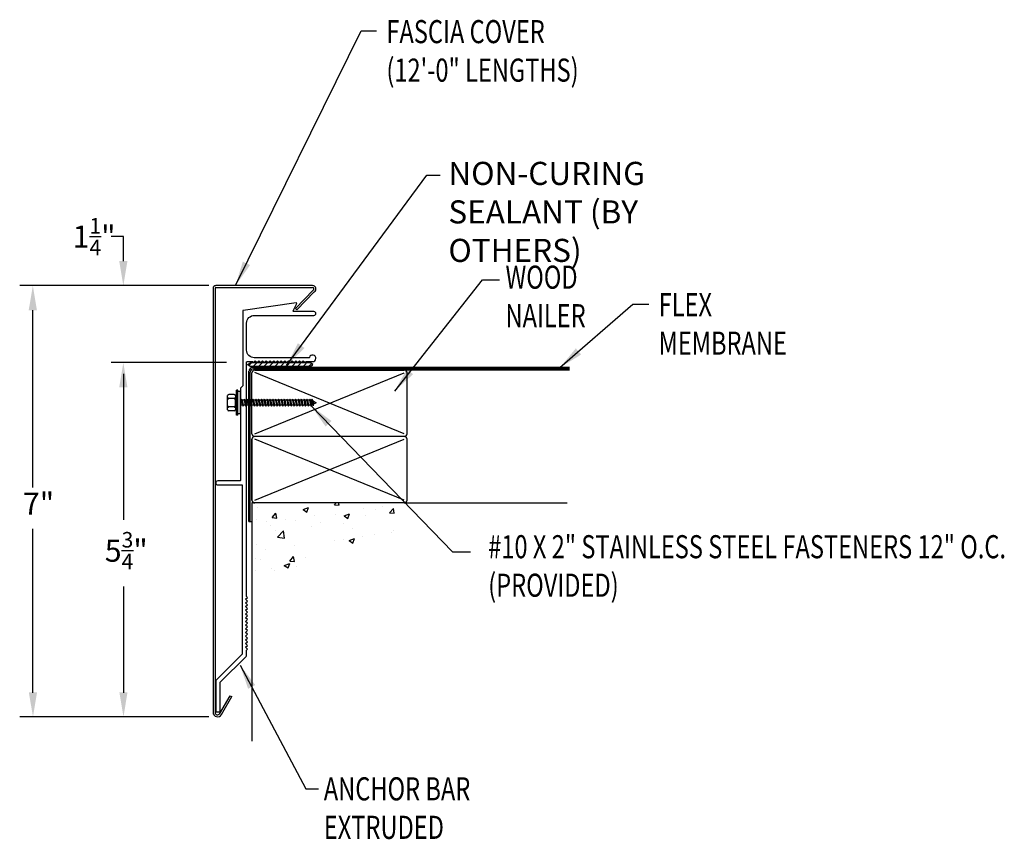
# Model space of a CAD drawing. Extents: x 6.7 to 89.3, y -9.5 to 8.2.
import ezdxf

# ---------------------------------------------------------------- set-up
doc = ezdxf.new("R2010")
doc.units = 0
doc.header["$MEASUREMENT"] = 0
doc.layers.get('0').update_dxf_attribs({"linetype": 'CONTINUOUS'})
for name, color, linetype in [('ADPDETAIL3', 7, 'CONTINUOUS'), ('ADPDIM', 7, 'CONTINUOUS'), ('ADPTEXT', 7, 'CONTINUOUS'), ('CK_LEVEL_1', 7, 'CONTINUOUS')]:
    doc.layers.add(name, color=color, linetype=linetype)
doc.styles.add('STYLE1', font='dim.shx', dxfattribs={"width": 0.75, "height": 0.36})
doc.dimstyles.new('ADPARCH', dxfattribs={"dimscale": 4, "dimtxt": 0.375, "dimasz": 0.1, "dimexe": 0.05, "dimexo": 0.0625, "dimgap": 0.125, "dimtad": 1, "dimdec": 4, "dimzin": 3, "dimtxsty": 'STYLE1', "dimcen": 0.1875, "dimclrd": 256, "dimclre": 256, "dimclrt": 256, "dimazin": 3, "dimtfac": 1, "dimtdec": 4, "dimtofl": 0, "dimtmove": 0, "dimatfit": 3, "dimtolj": 1, "dimtzin": 3})

# ---------------------------------------------------------------- blocks, each defined once
blk = doc.blocks.new('9_1-5INCH')
at = {"layer": 'CK_LEVEL_1', "color": 0, "linetype": 'CONTINUOUS'}
for p, q in [((-0.0406, 0.03), (-0.0406, 0.0577)), ((-0.0356, 0.0627), (0.0356, 0.0627)), ((-0.0203, 0.03), (-0.0203, 0.0577)), ((0.0203, 0.03), (0.0203, 0.0577)), ((0.0406, 0.03), (0.0406, 0.0577)), ((-0.0184, 0.025), (-0.062, 0.0186)), ((-0.062, 0.0186), (0.062, 0.0186)), ((-0.062, 0.0125), (-0.062, 0.0186)), ((-0.062, 0.0125), (0.062, 0.0125)), ((-0.0556, 0), (-0.0556, 0.0125)), ((-0.0556, 0), (0.0556, 0)), ((-0.0253, 0.025), (-0.0356, 0.025)), ((-0.0184, 0.025), (-0.0253, 0.025)), ((-0.0184, 0.025), (0.0184, 0.025)), ((0.0129, -0.004), (0.0129, 0)), ((0.0253, 0.025), (0.0153, 0.025)), ((0.062, 0.0186), (0.0184, 0.025)), ((0.0356, 0.025), (0.0253, 0.025)), ((0.0556, 0), (0.0556, 0.0125)), ((0.062, 0.0125), (0.062, 0.0186)), ((0.0177, -0.0053), (-0.0177, -0.0128)), ((-0.0129, -0.0095), (-0.0177, -0.0128)), ((-0.0177, -0.0128), (-0.0129, -0.0141)), ((0.0177, -0.0192), (-0.0177, -0.0268)), ((-0.0129, -0.0235), (-0.0177, -0.0268)), ((-0.0177, -0.0268), (-0.0129, -0.028)), ((0.0177, -0.0332), (-0.0177, -0.0407)), ((-0.0129, -0.0374), (-0.0177, -0.0407)), ((-0.0177, -0.0407), (-0.0129, -0.042)), ((0.0177, -0.0472), (-0.0177, -0.0547)), ((-0.0129, -0.0095), (-0.0129, -0.0001)), ((0.0129, -0.004), (-0.0129, -0.0095)), ((0.0129, -0.0086), (-0.0129, -0.0141)), ((-0.0129, -0.0235), (-0.0129, -0.0141)), ((0.0129, -0.018), (-0.0129, -0.0235)), ((0.0129, -0.0225), (-0.0129, -0.028)), ((-0.0129, -0.0374), (-0.0129, -0.028)), ((0.0129, -0.0319), (-0.0129, -0.0374)), ((0.0129, -0.0365), (-0.0129, -0.042)), ((-0.0129, -0.0514), (-0.0129, -0.042)), ((0.0129, -0.0459), (-0.0129, -0.0514)), ((0.0177, -0.0053), (0.0129, -0.004)), ((0.0129, -0.0086), (0.0177, -0.0053)), ((0.0129, -0.018), (0.0129, -0.0086)), ((0.0177, -0.0192), (0.0129, -0.018)), ((0.0129, -0.0225), (0.0177, -0.0192)), ((0.0129, -0.0319), (0.0129, -0.0225)), ((0.0177, -0.0332), (0.0129, -0.0319)), ((0.0129, -0.0365), (0.0177, -0.0332)), ((0.0129, -0.0459), (0.0129, -0.0365)), ((0.0177, -0.0472), (0.0129, -0.0459)), ((0.0129, -0.0505), (0.0177, -0.0472)), ((-0.0129, -0.0514), (-0.0177, -0.0547)), ((-0.0177, -0.0547), (-0.0129, -0.056)), ((0.0177, -0.0611), (-0.0177, -0.0687)), ((-0.0129, -0.0654), (-0.0177, -0.0687)), ((-0.0177, -0.0687), (-0.0129, -0.0699)), ((0.0177, -0.0751), (-0.0177, -0.0826)), ((-0.0129, -0.0793), (-0.0177, -0.0826)), ((-0.0177, -0.0826), (-0.0129, -0.0839)), ((0.0177, -0.0891), (-0.0177, -0.0966)), ((-0.0129, -0.0933), (-0.0177, -0.0966)), ((-0.0177, -0.0966), (-0.0129, -0.0979)), ((0.0129, -0.0505), (-0.0129, -0.056)), ((-0.0129, -0.0654), (-0.0129, -0.056)), ((0.0129, -0.0599), (-0.0129, -0.0654)), ((0.0129, -0.0644), (-0.0129, -0.0699)), ((-0.0129, -0.0793), (-0.0129, -0.0699)), ((0.0129, -0.0738), (-0.0129, -0.0793)), ((0.0129, -0.0784), (-0.0129, -0.0839)), ((-0.0129, -0.0933), (-0.0129, -0.0839)), ((0.0129, -0.0878), (-0.0129, -0.0933)), ((0.0129, -0.0924), (-0.0129, -0.0979)), ((0.0129, -0.0599), (0.0129, -0.0505)), ((0.0177, -0.0611), (0.0129, -0.0599)), ((0.0129, -0.0644), (0.0177, -0.0611)), ((0.0129, -0.0738), (0.0129, -0.0644)), ((0.0177, -0.0751), (0.0129, -0.0738)), ((0.0129, -0.0784), (0.0177, -0.0751)), ((0.0129, -0.0878), (0.0129, -0.0784)), ((0.0177, -0.0891), (0.0129, -0.0878)), ((0.0129, -0.0924), (0.0177, -0.0891)), ((0.0129, -0.1018), (0.0129, -0.0924)), ((0.0177, -0.103), (-0.0177, -0.1106)), ((-0.0129, -0.1073), (-0.0177, -0.1106)), ((-0.0177, -0.1106), (-0.0129, -0.1118)), ((0.0177, -0.117), (-0.0177, -0.1245)), ((-0.0129, -0.1212), (-0.0177, -0.1245)), ((-0.0177, -0.1245), (-0.0129, -0.1258)), ((0.0177, -0.1309), (-0.0177, -0.1385)), ((-0.0129, -0.1352), (-0.0177, -0.1385)), ((-0.0177, -0.1385), (-0.0129, -0.1397)), ((0.0177, -0.1449), (-0.0177, -0.1525)), ((-0.0129, -0.1073), (-0.0129, -0.0979)), ((0.0129, -0.1018), (-0.0129, -0.1073)), ((0.0129, -0.1063), (-0.0129, -0.1118)), ((-0.0129, -0.1212), (-0.0129, -0.1118)), ((0.0129, -0.1157), (-0.0129, -0.1212)), ((0.0129, -0.1203), (-0.0129, -0.1258)), ((-0.0129, -0.1352), (-0.0129, -0.1258)), ((0.0129, -0.1297), (-0.0129, -0.1352)), ((0.0129, -0.1343), (-0.0129, -0.1397)), ((-0.0129, -0.1491), (-0.0129, -0.1397)), ((0.0129, -0.1437), (-0.0129, -0.1491)), ((0.0177, -0.103), (0.0129, -0.1018)), ((0.0129, -0.1063), (0.0177, -0.103)), ((0.0129, -0.1157), (0.0129, -0.1063)), ((0.0177, -0.117), (0.0129, -0.1157)), ((0.0129, -0.1203), (0.0177, -0.117)), ((0.0129, -0.1297), (0.0129, -0.1203)), ((0.0177, -0.1309), (0.0129, -0.1297)), ((0.0129, -0.1343), (0.0177, -0.1309)), ((0.0129, -0.1437), (0.0129, -0.1343)), ((0.0177, -0.1449), (0.0129, -0.1437)), ((0.0129, -0.1482), (0.0177, -0.1449)), ((-0.0129, -0.1491), (-0.0177, -0.1525)), ((-0.0177, -0.1525), (-0.0129, -0.1537)), ((0.0177, -0.1589), (-0.0177, -0.1664)), ((-0.0129, -0.1631), (-0.0177, -0.1664)), ((-0.0177, -0.1664), (-0.0129, -0.1677)), ((-0.0129, -0.1771), (-0.0177, -0.1804)), ((-0.0177, -0.1804), (-0.0129, -0.1816)), ((-0.0129, -0.191), (-0.0177, -0.1943)), ((0.0129, -0.1482), (-0.0129, -0.1537)), ((-0.0129, -0.1631), (-0.0129, -0.1537)), ((0.0129, -0.1576), (-0.0129, -0.1631)), ((0.0129, -0.1622), (-0.0129, -0.1677)), ((-0.0129, -0.1771), (-0.0129, -0.1677)), ((0.0129, -0.1716), (-0.0129, -0.1771)), ((0.0129, -0.1762), (-0.0129, -0.1816)), ((-0.0129, -0.191), (-0.0129, -0.1816)), ((0.0129, -0.1855), (-0.0129, -0.191)), ((0.0129, -0.1901), (-0.0129, -0.1956)), ((0.0129, -0.1576), (0.0129, -0.1482)), ((0.0177, -0.1589), (0.0129, -0.1576)), ((0.0129, -0.1622), (0.0177, -0.1589)), ((0.0129, -0.1716), (0.0129, -0.1622)), ((0.0177, -0.1728), (0.0129, -0.1716)), ((0.0129, -0.1762), (0.0177, -0.1728)), ((0.0129, -0.1855), (0.0129, -0.1762)), ((0.0177, -0.1868), (0.0129, -0.1855)), ((0.0129, -0.1901), (0.0177, -0.1868)), ((0.0129, -0.1995), (0.0129, -0.1901)), ((-0.0177, -0.1943), (-0.0129, -0.1956)), ((-0.0129, -0.205), (-0.0177, -0.2083)), ((-0.0177, -0.2083), (-0.0129, -0.2096)), ((-0.0129, -0.219), (-0.0177, -0.2223)), ((-0.0177, -0.2223), (-0.0129, -0.2235)), ((-0.0129, -0.2329), (-0.0177, -0.2362)), ((-0.0177, -0.2362), (-0.0129, -0.2375)), ((-0.0129, -0.205), (-0.0129, -0.1956)), ((0.0129, -0.1995), (-0.0129, -0.205)), ((0.0129, -0.2041), (-0.0129, -0.2096)), ((-0.0129, -0.219), (-0.0129, -0.2096)), ((0.0129, -0.2135), (-0.0129, -0.219)), ((0.0129, -0.218), (-0.0129, -0.2235)), ((-0.0129, -0.2329), (-0.0129, -0.2235)), ((0.0129, -0.2274), (-0.0129, -0.2329)), ((0.0129, -0.232), (-0.0129, -0.2375)), ((-0.0129, -0.2469), (-0.0129, -0.2375)), ((0.0129, -0.2414), (-0.0129, -0.2469)), ((0.0177, -0.2008), (0.0129, -0.1995)), ((0.0129, -0.2041), (0.0177, -0.2008)), ((0.0129, -0.2135), (0.0129, -0.2041)), ((0.0177, -0.2147), (0.0129, -0.2135)), ((0.0129, -0.218), (0.0177, -0.2147)), ((0.0129, -0.2274), (0.0129, -0.218)), ((0.0177, -0.2287), (0.0129, -0.2274)), ((0.0129, -0.232), (0.0177, -0.2287)), ((0.0129, -0.2414), (0.0129, -0.232)), ((0.0177, -0.2427), (0.0129, -0.2414)), ((-0.0129, -0.2469), (-0.0177, -0.2502)), ((-0.0177, -0.2502), (-0.0129, -0.2515)), ((-0.0129, -0.2609), (-0.0177, -0.2642)), ((-0.0177, -0.2642), (-0.0129, -0.2654)), ((-0.0129, -0.2748), (-0.0177, -0.2781)), ((-0.0177, -0.2781), (-0.0129, -0.2794)), ((-0.0129, -0.2888), (-0.0177, -0.2921)), ((0.0129, -0.246), (-0.0129, -0.2515)), ((-0.0129, -0.2609), (-0.0129, -0.2515)), ((0.0129, -0.2554), (-0.0129, -0.2609)), ((0.0129, -0.2599), (-0.0129, -0.2654)), ((-0.0129, -0.2748), (-0.0129, -0.2654)), ((0.0129, -0.2693), (-0.0129, -0.2748)), ((0.0129, -0.2739), (-0.0129, -0.2794)), ((-0.0129, -0.2888), (-0.0129, -0.2794)), ((0.0129, -0.2833), (-0.0129, -0.2888)), ((0.0129, -0.2879), (-0.0129, -0.2934)), ((0.0129, -0.246), (0.0177, -0.2427)), ((0.0129, -0.2554), (0.0129, -0.246)), ((0.0177, -0.2566), (0.0129, -0.2554)), ((0.0129, -0.2599), (0.0177, -0.2566)), ((0.0129, -0.2693), (0.0129, -0.2599)), ((0.0177, -0.2706), (0.0129, -0.2693)), ((0.0129, -0.2739), (0.0177, -0.2706)), ((0.0129, -0.2833), (0.0129, -0.2739)), ((0.0177, -0.2846), (0.0129, -0.2833)), ((0.0129, -0.2879), (0.0177, -0.2846)), ((0.0129, -0.2973), (0.0129, -0.2879)), ((-0.0177, -0.2921), (-0.0129, -0.2934)), ((-0.0129, -0.3028), (-0.0177, -0.3061)), ((-0.0177, -0.3061), (-0.0129, -0.3073)), ((-0.0129, -0.3167), (-0.0177, -0.32)), ((-0.0177, -0.32), (-0.0129, -0.3213)), ((-0.0129, -0.3307), (-0.0177, -0.334)), ((-0.0177, -0.334), (-0.0129, -0.3353)), ((-0.0129, -0.3028), (-0.0129, -0.2934)), ((0.0129, -0.2973), (-0.0129, -0.3028)), ((0.0129, -0.3018), (-0.0129, -0.3073)), ((-0.0129, -0.3167), (-0.0129, -0.3073)), ((0.0129, -0.3112), (-0.0129, -0.3167)), ((0.0129, -0.3158), (-0.0129, -0.3213)), ((-0.0129, -0.3307), (-0.0129, -0.3213)), ((0.0129, -0.3252), (-0.0129, -0.3307)), ((0.0129, -0.3298), (-0.0129, -0.3353)), ((-0.0129, -0.3447), (-0.0129, -0.3353)), ((0.0177, -0.2985), (0.0129, -0.2973)), ((0.0129, -0.3018), (0.0177, -0.2985)), ((0.0129, -0.3112), (0.0129, -0.3018)), ((0.0177, -0.3125), (0.0129, -0.3112)), ((0.0129, -0.3158), (0.0177, -0.3125)), ((0.0129, -0.3252), (0.0129, -0.3158)), ((0.0177, -0.3265), (0.0129, -0.3252)), ((0.0129, -0.3298), (0.0177, -0.3265)), ((0.0129, -0.3392), (0.0129, -0.3298)), ((-0.0129, -0.3447), (-0.0177, -0.348)), ((-0.0177, -0.348), (-0.0129, -0.3492)), ((0.0177, -0.3508), (-0.015, -0.3577)), ((-0.0102, -0.3544), (-0.015, -0.3577)), ((-0.015, -0.3577), (-0.007, -0.3598)), ((0.0129, -0.3392), (-0.0129, -0.3447)), ((0.0129, -0.3437), (-0.0129, -0.3492)), ((-0.0102, -0.3544), (-0.0129, -0.3492)), ((0.0129, -0.3495), (-0.0102, -0.3544)), ((0.0087, -0.357), (-0.007, -0.3598)), ((0, -0.372), (-0.007, -0.3598)), ((0.0087, -0.357), (0, -0.372)), ((0.0087, -0.357), (0.0177, -0.3508)), ((0.0177, -0.3404), (0.0129, -0.3392)), ((0.0129, -0.3437), (0.0177, -0.3404)), ((0.0129, -0.3495), (0.0129, -0.3437)), ((0.0177, -0.3508), (0.0129, -0.3495))]:
    blk.add_line(p, q, dxfattribs=at)
for centre, start, end in [((-0.0356, 0.0577), 90, 180), ((-0.0253, 0.0577), 0, 90), ((-0.0153, 0.0577), 90, 180), ((0.0153, 0.0577), 0, 90), ((0.0253, 0.0577), 90, 180), ((0.0356, 0.0577), 0, 90), ((-0.0356, 0.03), 180, 270), ((-0.0253, 0.03), 270, 0), ((-0.0153, 0.03), 180, 270), ((0.0153, 0.03), 270, 0), ((0.0253, 0.03), 180, 270), ((0.0356, 0.03), 270, 0)]:
    blk.add_arc(centre, 0.00496, start, end, dxfattribs=at)

msp = doc.modelspace()

# ---------------------------------------------------------------- linework, layer by layer
for p, q in [((76.373, -0.518), (73.306, -0.518)), ((78.06, -0.518), (76.488, -0.518)), ((78.06, -0.551), (76.488, -0.551)), ((77.781, -0.891), (77.804, -0.913)), ((78.026, -1.772), (77.044, -1.772)), ((77.075, -3.011), (77.075, -4)), ((77.075, -4.045), (77.075, -4.345)), ((79.547, -4.045), (82.188, -4.045)), ((77.027, -4.345), (77.047, -4.345)), ((77.047, -4.345), (77.075, -4.345)), ((77.075, -4.345), (77.075, -7.914)), ((76.373, -7.518), (73.306, -7.518)), ((76.373, -7.518), (73.306, -7.518))]:
    msp.add_line(p, q)
at = {"color": 0, "linetype": 'CONTINUOUS'}
for p, q in [((76.444, -0.562), (76.444, -7.444)), ((76.477, -0.562), (76.477, -7.444)), ((78.07, -0.589), (77.781, -0.891)), ((78.086, -0.617), (77.804, -0.913)), ((77.008, -1.796), (77.044, -1.772)), ((77.01, -1.804), (77.008, -1.796)), ((77.008, -1.796), (77.008, -1.796)), ((77.044, -1.83), (77.01, -1.804)), ((77.024, -1.814), (77.066, -1.772)), ((77.027, -4.345), (77.027, -1.904)), ((77.995, -1.83), (77.044, -1.83)), ((77.044, -1.83), (77.044, -1.83)), ((82.226, -1.849), (77.082, -1.849)), ((77.095, -1.83), (77.153, -1.772)), ((78.026, -1.83), (77.095, -1.83)), ((82.226, -1.869), (77.101, -1.869)), ((82.226, -1.888), (77.12, -1.888)), ((80.062, -1.888), (77.12, -1.888)), ((77.182, -1.83), (77.24, -1.772)), ((77.269, -1.83), (77.327, -1.772)), ((77.356, -1.83), (77.415, -1.772)), ((77.444, -1.83), (77.494, -1.78)), ((77.536, -1.83), (77.586, -1.78)), ((77.628, -1.83), (77.678, -1.78)), ((77.72, -1.83), (77.77, -1.78)), ((77.812, -1.83), (77.862, -1.78)), ((77.904, -1.83), (77.954, -1.78)), ((77.995, -1.83), (78.045, -1.78)), ((77.047, -4.345), (77.047, -1.923)), ((77.075, -2.922), (77.075, -1.933)), ((79.547, -2.922), (77.12, -1.929)), ((77.12, -2.922), (79.547, -1.933)), ((79.592, -2.922), (79.592, -1.933)), ((77.075, -4), (77.075, -3.011)), ((79.547, -4), (77.12, -3.008)), ((77.12, -4), (79.547, -3.011)), ((79.592, -4), (79.592, -3.011)), ((76.554, -7.465), (76.721, -7.175)), ((76.721, -7.175), (76.749, -7.191)), ((76.582, -7.481), (76.749, -7.191))]:
    msp.add_line(p, q, dxfattribs=at)
at = {"color": 0}
for p, q in [((77.12, -1.888), (79.547, -1.888)), ((79.547, -2.966), (77.12, -2.966)), ((79.547, -4.045), (77.075, -4.045))]:
    msp.add_line(p, q, dxfattribs=at)
at = {"color": 0, "linetype": 'CONTINUOUS'}
msp.add_lwpolyline([(77.003, -6.359), (76.973, -6.329), (77.003, -6.299), (76.973, -6.269), (77.003, -6.239), (76.973, -6.209), (77.003, -6.179), (76.973, -6.149), (77.003, -6.119), (76.973, -6.089), (77.003, -6.059), (76.973, -6.029), (77.003, -5.999), (76.973, -5.969), (77.003, -5.939), (76.973, -5.909), (77.003, -5.879), (76.973, -5.849), (77.003, -5.819), (76.973, -5.789), (77.003, -5.759), (76.973, -5.729), (77.003, -5.699), (76.973, -5.669), (77.003, -5.639), (76.973, -5.609), (77.003, -5.579), (76.988, -5.564), (76.988, -1.76, -0.414214), (76.996, -1.752), (77.083, -1.752), (77.098, -1.767), (77.128, -1.737), (77.158, -1.767), (77.188, -1.737), (77.218, -1.767), (77.248, -1.737), (77.278, -1.767), (77.308, -1.737), (77.338, -1.767), (77.368, -1.737), (77.398, -1.767), (77.428, -1.737), (77.458, -1.767), (77.488, -1.737), (77.518, -1.767), (77.548, -1.737), (77.578, -1.767), (77.608, -1.737), (77.638, -1.767), (77.668, -1.737), (77.698, -1.767), (77.728, -1.737), (77.758, -1.767), (77.788, -1.737), (77.818, -1.767), (77.848, -1.737), (77.878, -1.767), (77.908, -1.737), (77.938, -1.767), (77.953, -1.752), (78.059, -1.752, 2.003844), (78.007, -1.683, -0.334187), (77.999, -1.689), (77.113, -1.689, -0.414214), (76.988, -1.564), (76.988, -1.128), (76.988, -1.126, -0.414214), (77.113, -1.001), (78.081, -1.001, 1), (78.081, -0.938), (77.751, -0.938, -0.556467), (77.743, -0.927), (77.801, -0.81, 0.603117), (77.793, -0.798), (76.932, -0.919, 0.373876), (76.925, -0.927), (76.925, -2.146, -0.198912), (76.922, -2.152), (76.89, -2.184, 0.198912), (76.888, -2.19), (76.888, -3.681, -0.414214), (76.88, -3.689), (76.519, -3.689, 1), (76.519, -3.752), (76.91, -3.752, -0.414214), (76.918, -3.76), (76.918, -6.496, -0.198912), (76.915, -6.502), (76.496, -6.921, 0.198912), (76.488, -6.942), (76.488, -7.431, 0.414214), (76.496, -7.439), (76.55, -7.439, 0.414214), (76.558, -7.431), (76.558, -6.962, -0.198912), (76.56, -6.956), (76.979, -6.537, 0.198912), (76.988, -6.516), (76.988, -6.434), (77.003, -6.419), (76.973, -6.389)], format="xyb", close=True, dxfattribs=at)
msp.add_polyline3d([(78.026, -1.83, 0), (78.026, -1.83, 0), (78.06, -1.804, 0), (78.063, -1.796, 0), (78.063, -1.796, 0), (78.026, -1.772, 0)], dxfattribs=at)
for centre, radius, start, end in [((76.488, -0.562), 0.0437, 90, 180), ((76.488, -0.562), 0.011, 90, 180), ((77.082, -1.904), 0.0545, 90, 180), ((77.101, -1.923), 0.0545, 90, 180), ((77.12, -1.933), 0.0449, 90, 180), ((79.547, -1.933), 0.0449, 0, 90), ((77.12, -2.922), 0.0449, 180, 270), ((77.12, -3.011), 0.0449, 90, 180), ((79.547, -2.922), 0.0449, 270, 0), ((79.547, -3.011), 0.0449, 0, 90), ((77.12, -4), 0.0449, 180, 270), ((79.547, -4), 0.0449, 270, 0), ((76.518, -7.444), 0.0739, 180, 330), ((76.518, -7.444), 0.0412, 180, 330)]:
    msp.add_arc(centre, radius, start, end, dxfattribs=at)
for radius in [0.0533, 0.0206]:
    msp.add_arc((78.06, -0.571), radius, 300, 90)
at = {"layer": 'ADPDETAIL3'}
for p, q in [((77.162, -4.124), (77.162, -4.124)), ((77.905, -4.154), (77.992, -4.12)), ((77.905, -4.154), (77.967, -4.196)), ((77.967, -4.196), (77.992, -4.12)), ((78.413, -4.077), (78.44, -4.045)), ((78.413, -4.077), (78.488, -4.083)), ((78.488, -4.083), (78.481, -4.045)), ((78.887, -4.144), (78.887, -4.144)), ((79.079, -4.146), (79.079, -4.146)), ((79.2, -4.103), (79.2, -4.103)), ((79.31, -4.206), (79.37, -4.134)), ((79.384, -4.213), (79.37, -4.134)), ((77.157, -4.31), (77.157, -4.31)), ((77.404, -4.284), (77.464, -4.213)), ((77.404, -4.284), (77.478, -4.291)), ((77.478, -4.291), (77.464, -4.213)), ((77.624, -4.31), (77.624, -4.31)), ((78.098, -4.248), (78.098, -4.248)), ((78.437, -4.234), (78.437, -4.234)), ((78.57, -4.254), (78.658, -4.22)), ((78.57, -4.254), (78.632, -4.296)), ((78.632, -4.296), (78.658, -4.22)), ((78.919, -4.246), (78.919, -4.246)), ((79.31, -4.206), (79.384, -4.213)), ((77.311, -4.351), (77.311, -4.351)), ((77.374, -4.407), (77.374, -4.407)), ((77.788, -4.328), (77.788, -4.328)), ((78.042, -4.435), (78.042, -4.435)), ((78.19, -4.371), (78.19, -4.371)), ((78.564, -4.384), (78.564, -4.384)), ((78.709, -4.463), (78.709, -4.463)), ((77.461, -4.496), (77.461, -4.496)), ((77.492, -4.599), (77.589, -4.497)), ((77.492, -4.599), (77.603, -4.616)), ((77.603, -4.616), (77.589, -4.497)), ((78.651, -4.657), (78.738, -4.624)), ((78.713, -4.699), (78.738, -4.624)), ((78.871, -4.596), (78.871, -4.596)), ((79.064, -4.562), (79.064, -4.562)), ((79.344, -4.533), (79.344, -4.533)), ((79.376, -4.491), (79.376, -4.491)), ((77.141, -4.726), (77.141, -4.726)), ((77.769, -4.741), (77.769, -4.741)), ((77.773, -4.744), (77.773, -4.744)), ((78.422, -4.65), (78.422, -4.65)), ((78.558, -4.637), (78.558, -4.637)), ((78.651, -4.657), (78.713, -4.699)), ((77.131, -4.948), (77.131, -4.948)), ((77.295, -4.803), (77.295, -4.803)), ((77.69, -4.989), (77.75, -4.918)), ((77.765, -4.996), (77.75, -4.918)), ((77.939, -4.934), (77.939, -4.934)), ((77.21, -4.961), (77.21, -4.961)), ((77.6, -5.06), (77.688, -5.027)), ((77.6, -5.06), (77.663, -5.102)), ((77.663, -5.102), (77.688, -5.027)), ((77.69, -4.989), (77.765, -4.996)), ((77.798, -5.074), (77.798, -5.074)), ((77.126, -5.142), (77.126, -5.142)), ((77.395, -5.116), (77.395, -5.116)), ((77.44, -5.136), (77.44, -5.136))]:
    msp.add_line(p, q, dxfattribs=at)
at = {"layer": 'ADPDIM'}
for p, q in [((74.988, -0.118), (74.988, 0.282)), ((76.234, -0.518), (73.319, -0.518)), ((75.984, -0.518), (74.788, -0.518)), ((73.519, -3.795), (73.519, -0.918)), ((76.662, -1.768), (74.788, -1.768)), ((76.412, -1.768), (74.788, -1.768)), ((74.988, -1.947), (74.988, -4.32)), ((74.988, -1.947), (74.988, -4.312)), ((73.519, -7.13), (73.519, -4.464)), ((74.988, -5.4), (74.988, -7.13))]:
    msp.add_line(p, q, dxfattribs=at)
for points in [[(74.921, -0.118), (75.054, -0.118), (74.988, -0.518)], [(73.452, -0.918), (73.586, -0.918), (73.519, -0.518)], [(74.921, -2.168), (75.054, -2.168), (74.988, -1.768)], [(74.921, -2.168), (75.054, -2.168), (74.988, -1.768)], [(73.454, -7.118), (73.588, -7.118), (73.521, -7.518)], [(74.923, -7.118), (75.056, -7.118), (74.99, -7.518)]]:
    msp.add_solid(points, dxfattribs=at)
at = {"layer": 'ADPTEXT'}
msp.add_line((74.988, 0.282), (74.792, 0.282), dxfattribs=at)

# ---------------------------------------------------------------- block references
at = {"xscale": 3.302399999999995, "yscale": 3.302399999999995, "zscale": 3.302399999999995, "rotation": 90}
msp.add_blockref('9_1-5INCH', (76.888, -2.418), dxfattribs=at)

# ---------------------------------------------------------------- texts
at = {"layer": 'ADPDIM', "char_height": 0.36, "attachment_point": 5, "style": 'STYLE1'}
for s, insert in [('\\A1;1{\\H0.7x;\\S1/4;}"', (74.513, 0.278)), ('7"', (73.612, -4.104)), ('\\A1;5{\\H0.7x;\\S3/4;}"', (75.035, -4.82))]:
    msp.add_mtext(s, dxfattribs=dict(at, insert=insert))
at = {"layer": 'ADPTEXT', "char_height": 0.375, "attachment_point": 1, "style": 'STYLE1'}
for s, insert, width in [('\\W0.7500;FASCIA COVER (12\'-0" LENGTHS)', (79.257, 3.794), 3.63415), ('NON-CURING SEALANT (BY OTHERS)', (80.263, 1.492), 4.91021), ('\\W0.7500;WOOD NAILER', (81.19, -0.193), 1.38375), ('\\W0.7500;FLEX MEMBRANE', (83.675, -0.639), 2.23433), ('\\W0.7500;#10 X 2" STAINLESS STEEL FASTENERS 12" O.C. (PROVIDED)', (80.909, -4.569), 8.52007), ('\\W0.7500;ANCHOR BAR EXTRUDED', (78.241, -8.5), 2.77272)]:
    msp.add_mtext(s, dxfattribs=dict(at, insert=insert, width=width))

# ---------------------------------------------------------------- leaders
at = {"layer": 'ADPTEXT'}
for points in [[(76.809, -0.514), (78.848, 3.619), (79.097, 3.619)], [(77.637, -1.814), (79.911, 1.277), (80.129, 1.277)], [(79.392, -2.229), (80.814, -0.424), (81.091, -0.424)], [(82.072, -1.849), (83.258, -0.82), (83.515, -0.82)], [(78.04, -2.473), (80.331, -4.842), (80.622, -4.842)], [(76.883, -6.679), (77.947, -8.687), (78.157, -8.687)]]:
    msp.add_leader(points, dimstyle='ADPARCH', override={"dimgap": 0.125, "dimtad": 0}, dxfattribs=at)

doc.saveas('drawing.dxf')
